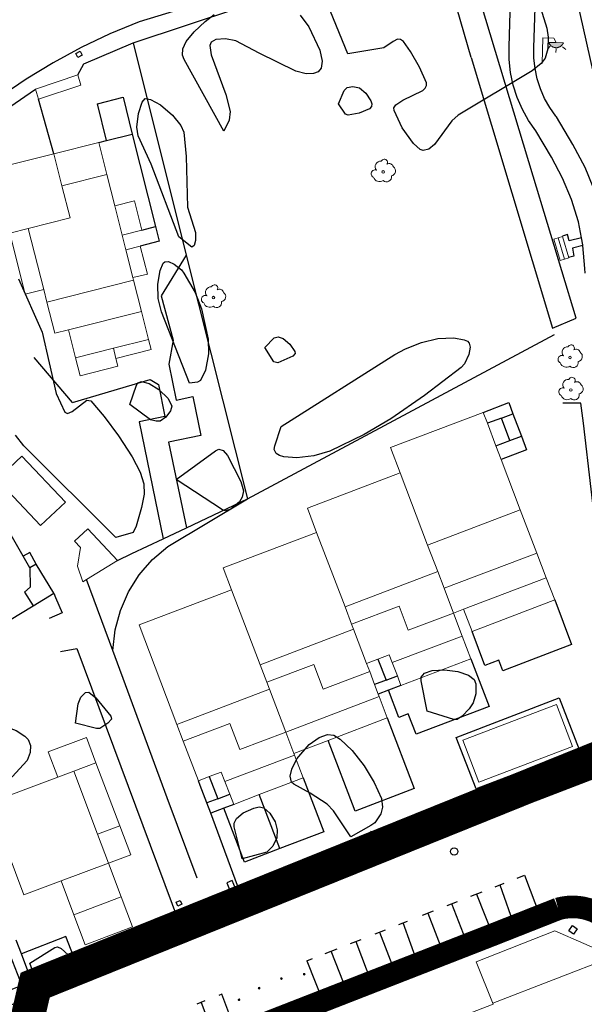
# Model space of a CAD drawing. Units: millimetres. Extents: x 446239 to 447820, y 4376739 to 4377905.
# Drawn here: x 446922 to 446972, y 4377719 to 4377806 of the extents above; entities that cross this region are included whole.
import ezdxf

# ---------------------------------------------------------------- set-up
doc = ezdxf.new("R2010")
doc.units = ezdxf.units.MM
doc.linetypes.add('CENTRO', pattern=[50.8, 31.75, -6.35, 6.35, -6.35])
doc.linetypes.add('DGN Style 2', pattern=[29.06096, 17.436576, -11.624384])
for name, color, linetype in [('Arbre Aïllat Lineal', 82, 'Continuous'), ('Arbre Aïllat Ornamental', 82, 'Continuous'), ('Arquetes i registres', 8, 'Continuous'), ('Bol·lard', 7, 'Continuous'), ('Enllumenat', 7, 'Continuous'), ('Escala Representativa', 7, 'Continuous'), ('Linia Aparcament', 142, 'Continuous'), ('Linia de Voravia', 7, 'Continuous'), ('Mur Paret', 7, 'Continuous'), ('Pal Generic', 7, 'Continuous')]:
    doc.layers.add(name, color=color, linetype=linetype)
for name, color, linetype, lineweight in [('Banc celula', 7, 'Continuous', 0), ('Divisio Alçades', 1, 'Continuous', 0), ('Façana Edifici', 1, 'Continuous', 0), ('LIMITES_LIMITE_SERVICIO', 5, 'DGN Style 2', 140), ('Limits Concessions', 6, 'Continuous', 30), ('Piscina', 150, 'Continuous', 0), ('Porxo Caseta Cobert', 7, 'Continuous', 0)]:
    doc.layers.add(name, color=color, linetype=linetype, lineweight=lineweight)

# ---------------------------------------------------------------- blocks, each defined once
blk = doc.blocks.new('BANCO')
at = {"layer": 'Banc celula', "color": 7, "linetype": 'Continuous', "lineweight": 0, "flags": 128}
blk.add_lwpolyline([(-0.98, -0.4), (0.98, -0.4), (0.98, 0.4), (-0.98, 0.4)], close=True, dxfattribs=at)
blk.add_lwpolyline([(-0.98, 0), (0.98, 0)], dxfattribs=at)
blk = doc.blocks.new('bolardo_ports2')
at = {"layer": 'Bol·lard', "color": 253, "linetype": 'Continuous', "lineweight": 0}
blk.add_circle((0, 0), 0.075, dxfattribs=at)
at = {"layer": 'Bol·lard', "color": 253, "linetype": 'Continuous', "lineweight": 30}
blk.add_circle((0, 0), 0.0444, dxfattribs=at)
blk = doc.blocks.new('ARBOL_ports_1')
at = {"layer": 'Arbre Aïllat Ornamental', "color": 3, "linetype": 'Continuous', "lineweight": 0}
blk.add_circle((0, 0), 0.11, dxfattribs=at)
at = {"layer": 'Arbre Aïllat Ornamental', "color": 3, "linetype": 'Continuous', "lineweight": 0, "extrusion": (0, 0, -1)}
for centre, radius, start, end in [((0.237, 0.47), 0.473, 318.47766, 98.44414), ((-0.098, 0.834), 0.285, 21.28734, 215.01038), ((0.723, -0.16), 0.344, 293.09505, 118.22356), ((-0.535, 0.351), 0.38, 57.48387, 163.08971), ((-0.625, 0.092), 0.459, 126.51316, 258.23572), ((0.325, -0.303), 0.56, 235.34089, 341.96679), ((-0.297, -0.455), 0.433, 167.03698, 314.47902)]:
    blk.add_arc(centre, radius, start, end, dxfattribs=at)
blk = doc.blocks.new('farola_ports_110')
at = {"layer": 'Enllumenat', "linetype": 'Continuous', "lineweight": 0}
blk.add_hatch(color=2, dxfattribs=at).paths.add_polyline_path([(1.228, 1.863), (1.888, 1.846), (1.888, 1.836), (1.867, 1.797), (1.847, 1.777), (1.826, 1.738), (1.805, 1.708), (1.784, 1.679), (1.763, 1.649), (1.743, 1.62), (1.712, 1.6), (1.681, 1.571), (1.661, 1.542), (1.62, 1.523), (1.6, 1.503), (1.559, 1.484), (1.518, 1.465), (1.498, 1.455), (1.458, 1.446), (1.417, 1.427), (1.377, 1.428), (1.347, 1.419), (1.317, 1.41), (1.277, 1.411), (1.237, 1.412), (1.197, 1.413), (1.157, 1.414), (1.117, 1.415), (1.087, 1.426), (1.057, 1.436), (1.017, 1.447), (0.977, 1.458), (0.938, 1.479), (0.918, 1.49), (0.879, 1.511), (0.839, 1.532), (0.819, 1.552), (0.78, 1.583), (0.761, 1.604), (0.731, 1.625), (0.702, 1.655), (0.683, 1.686), (0.663, 1.716), (0.644, 1.747), (0.625, 1.777), (0.605, 1.808), (0.586, 1.849), (0.577, 1.879)])
at = {"layer": 'Enllumenat', "color": 7, "linetype": 'Continuous', "lineweight": 0, "flags": 128}
for points in [[(0, 0), (0.056, 2.292)], [(0.056, 2.292), (1.047, 2.268)], [(1.047, 2.268), (1.228, 1.863)], [(0.699, 1.545), (0.472, 1.27)], [(1.234, 1.312), (1.226, 0.991)], [(1.799, 1.488), (2.094, 1.25)]]:
    blk.add_lwpolyline(points, dxfattribs=at)
blk.add_lwpolyline([(1.228, 1.863), (1.888, 1.846), (1.888, 1.836), (1.867, 1.797), (1.847, 1.777), (1.826, 1.738), (1.805, 1.708), (1.784, 1.679), (1.763, 1.649), (1.743, 1.62), (1.712, 1.6), (1.681, 1.571), (1.661, 1.542), (1.62, 1.523), (1.6, 1.503), (1.559, 1.484), (1.518, 1.465), (1.498, 1.455), (1.458, 1.446), (1.417, 1.427), (1.377, 1.428), (1.347, 1.419), (1.317, 1.41), (1.277, 1.411), (1.237, 1.412), (1.197, 1.413), (1.157, 1.414), (1.117, 1.415), (1.087, 1.426), (1.057, 1.436), (1.017, 1.447), (0.977, 1.458), (0.938, 1.479), (0.918, 1.49), (0.879, 1.511), (0.839, 1.532), (0.819, 1.552), (0.78, 1.583), (0.761, 1.604), (0.731, 1.625), (0.702, 1.655), (0.683, 1.686), (0.663, 1.716), (0.644, 1.747), (0.625, 1.777), (0.605, 1.808), (0.586, 1.849), (0.577, 1.879)], close=True, dxfattribs=at)
blk = doc.blocks.new('farola_ports_186')
at = {"layer": 'Enllumenat', "linetype": 'Continuous', "lineweight": 0}
blk.add_hatch(color=2, dxfattribs=at).paths.add_polyline_path([(1.228, 1.863), (1.888, 1.846), (1.888, 1.836), (1.867, 1.797), (1.847, 1.777), (1.826, 1.738), (1.805, 1.708), (1.784, 1.679), (1.763, 1.649), (1.743, 1.62), (1.712, 1.6), (1.681, 1.571), (1.661, 1.542), (1.62, 1.523), (1.6, 1.503), (1.559, 1.484), (1.518, 1.465), (1.498, 1.455), (1.458, 1.446), (1.417, 1.427), (1.377, 1.428), (1.347, 1.419), (1.317, 1.41), (1.277, 1.411), (1.237, 1.412), (1.197, 1.413), (1.157, 1.414), (1.117, 1.415), (1.087, 1.426), (1.057, 1.436), (1.017, 1.447), (0.977, 1.458), (0.938, 1.479), (0.918, 1.49), (0.879, 1.511), (0.839, 1.532), (0.819, 1.552), (0.78, 1.583), (0.761, 1.604), (0.731, 1.625), (0.702, 1.655), (0.683, 1.686), (0.663, 1.716), (0.644, 1.747), (0.625, 1.777), (0.605, 1.808), (0.586, 1.849), (0.577, 1.879)])
at = {"layer": 'Enllumenat', "color": 7, "linetype": 'Continuous', "lineweight": 0, "flags": 128}
for points in [[(0, 0), (0.056, 2.292)], [(0.056, 2.292), (1.047, 2.268)], [(1.047, 2.268), (1.228, 1.863)], [(0.699, 1.545), (0.472, 1.27)], [(1.234, 1.312), (1.226, 0.991)], [(1.799, 1.488), (2.094, 1.25)]]:
    blk.add_lwpolyline(points, dxfattribs=at)
blk.add_lwpolyline([(1.228, 1.863), (1.888, 1.846), (1.888, 1.836), (1.867, 1.797), (1.847, 1.777), (1.826, 1.738), (1.805, 1.708), (1.784, 1.679), (1.763, 1.649), (1.743, 1.62), (1.712, 1.6), (1.681, 1.571), (1.661, 1.542), (1.62, 1.523), (1.6, 1.503), (1.559, 1.484), (1.518, 1.465), (1.498, 1.455), (1.458, 1.446), (1.417, 1.427), (1.377, 1.428), (1.347, 1.419), (1.317, 1.41), (1.277, 1.411), (1.237, 1.412), (1.197, 1.413), (1.157, 1.414), (1.117, 1.415), (1.087, 1.426), (1.057, 1.436), (1.017, 1.447), (0.977, 1.458), (0.938, 1.479), (0.918, 1.49), (0.879, 1.511), (0.839, 1.532), (0.819, 1.552), (0.78, 1.583), (0.761, 1.604), (0.731, 1.625), (0.702, 1.655), (0.683, 1.686), (0.663, 1.716), (0.644, 1.747), (0.625, 1.777), (0.605, 1.808), (0.586, 1.849), (0.577, 1.879)], close=True, dxfattribs=at)
blk = doc.blocks.new('poste_ports_1')
at = {"layer": 'Pal Generic', "color": 7, "linetype": 'Continuous', "lineweight": 0}
for radius in [0.279, 0.192, 0.0348]:
    blk.add_circle((0, 0), radius, dxfattribs=at)

msp = doc.modelspace()

# ---------------------------------------------------------------- linework, layer by layer
at = {"layer": 'Arbre Aïllat Lineal', "flags": 128}
for points in [[(446968.14, 4377807.41), (446968.84, 4377805.14), (446968.96, 4377804.36), (446968.94, 4377803.31), (446968.69, 4377802.51), (446968.34, 4377802.03), (446967.54, 4377801.39), (446961.01, 4377797.47), (446960.44, 4377796.94), (446958.92, 4377794.86), (446958.41, 4377794.44), (446957.91, 4377794.33), (446957.66, 4377794.41), (446957.07, 4377794.95), (446956.06, 4377796.34), (446955.35, 4377797.86), (446955.33, 4377798.1), (446955.52, 4377798.38), (446956.13, 4377798.77), (446957.88, 4377799.64), (446958.11, 4377799.85), (446958.22, 4377800.07), (446958.21, 4377800.3), (446957.61, 4377801.71), (446956.81, 4377803.09), (446956.18, 4377803.98), (446955.93, 4377804.16), (446955.65, 4377804.18), (446955.28, 4377803.98), (446954.44, 4377803.41), (446951.26, 4377802.88)], [(446951.26, 4377802.88), (446949.74, 4377806.61)], [(446940.32, 4377796.04), (446936.8, 4377802.39), (446936.66, 4377802.76), (446936.68, 4377803.32), (446936.98, 4377803.97), (446937.68, 4377804.81), (446938.65, 4377805.73), (446939.46, 4377806.37)], [(446947.06, 4377806.31), (446947.82, 4377805.27), (446948.79, 4377803.2), (446949, 4377802.24), (446948.92, 4377801.61), (446948.65, 4377801.29), (446948.24, 4377801.13), (446947.58, 4377801.11), (446946.66, 4377801.35), (446943.42, 4377802.95), (446941.36, 4377804.04), (446940.47, 4377804.2), (446939.61, 4377804.14), (446939.19, 4377803.92), (446939.07, 4377803.62), (446939.18, 4377802.78), (446940.49, 4377799.29), (446940.86, 4377797.77), (446940.78, 4377797.02), (446940.32, 4377796.04)], [(446952.29, 4377799.87), (446952.86, 4377799.39), (446953.31, 4377798.71), (446953.38, 4377798.45), (446953.37, 4377798.22), (446953.19, 4377798.01), (446952.28, 4377797.63), (446951.3, 4377797.45), (446951.06, 4377797.55), (446950.45, 4377798.46), (446950.94, 4377799.65), (446951.22, 4377799.91), (446951.71, 4377800), (446952.29, 4377799.87)], [(446936.32, 4377786.69), (446933.88, 4377793.12), (446932.75, 4377795.62), (446932.63, 4377796.4), (446932.76, 4377797.6), (446933.09, 4377798.6), (446933.36, 4377798.92), (446933.82, 4377798.85), (446934.7, 4377798.36), (446935.77, 4377797.47), (446936.51, 4377796.55), (446936.77, 4377795.94), (446936.98, 4377793.81), (446937.1, 4377789.32), (446937.8, 4377787.08), (446937.82, 4377786.37), (446937.68, 4377785.92), (446937.48, 4377785.79), (446936.32, 4377786.69)], [(446937.27, 4377773.75), (446934.8, 4377780.06), (446934.51, 4377781.24), (446934.47, 4377782.52), (446934.69, 4377783.73), (446934.96, 4377784.37), (446935.09, 4377784.5), (446935.41, 4377784.52), (446935.93, 4377784.29), (446936.57, 4377783.78), (446936.79, 4377783.5), (446937.77, 4377781.77), (446938.34, 4377780.34), (446938.92, 4377777.65), (446938.96, 4377776.35), (446938.69, 4377774.91), (446938.26, 4377774), (446937.97, 4377773.84), (446937.27, 4377773.75)], [(446922.18, 4377782.99), (446924.27, 4377778.26), (446925.5, 4377772.85), (446926.27, 4377771.21), (446926.51, 4377771.07), (446926.91, 4377771.26), (446928.2, 4377772.27), (446928.56, 4377772.2), (446929.75, 4377770.81), (446931, 4377769.11), (446932.21, 4377767.26), (446932.93, 4377765.89), (446933.25, 4377764.85), (446933.27, 4377763.94), (446933.05, 4377762.77), (446932.55, 4377761.11), (446932.29, 4377760.55), (446930.78, 4377760.12)], [(446943.92, 4377776.91), (446944.75, 4377777.76), (446945.1, 4377777.87), (446945.54, 4377777.7), (446946.13, 4377777.21), (446946.58, 4377776.55), (446946.6, 4377776.39), (446946.41, 4377776.16), (446945.08, 4377775.57), (446944.74, 4377775.66), (446943.92, 4377776.91)], [(446945.37, 4377769.93), (446955.41, 4377776.3), (446956.35, 4377776.81), (446957.76, 4377777.37), (446959.23, 4377777.71), (446960.63, 4377777.76), (446961.54, 4377777.58), (446961.83, 4377777.46), (446961.99, 4377777.3), (446962.08, 4377776.93), (446961.97, 4377776.28), (446961.57, 4377775.48), (446961.27, 4377775.15), (446958.05, 4377772.68), (446955.06, 4377770.62), (446952.7, 4377769.21), (446949.67, 4377767.74), (446948.26, 4377767.34), (446946.76, 4377767.17), (446945.6, 4377767.25), (446945.22, 4377767.37), (446944.94, 4377767.55), (446944.76, 4377767.9), (446944.81, 4377768.23), (446945.37, 4377769.93)], [(446932.01, 4377771.86), (446932.58, 4377773.58), (446932.72, 4377773.8), (446933.04, 4377773.91), (446933.7, 4377773.74), (446934.56, 4377773.2), (446935.39, 4377772.4), (446935.72, 4377771.73), (446935.59, 4377771.3), (446935.18, 4377770.75), (446934.69, 4377770.41), (446934.33, 4377770.39), (446933.82, 4377770.52), (446932.01, 4377771.86)], [(446930.78, 4377760.12), (446922.63, 4377768.22), (446921.91, 4377769.16)], [(446936.11, 4377765.23), (446939.58, 4377767.79), (446939.88, 4377767.91), (446940.24, 4377767.8), (446940.64, 4377767.37), (446941.8, 4377765.07), (446942.04, 4377764.23), (446941.94, 4377763.67), (446941.68, 4377763.28), (446940.93, 4377762.62), (446940.46, 4377762.47), (446940.18, 4377762.55), (446936.11, 4377765.23)], [(446958.28, 4377744.75), (446957.73, 4377747.43), (446957.74, 4377747.77), (446958.03, 4377748.11), (446958.71, 4377748.35), (446959.81, 4377748.42), (446960.97, 4377748.27), (446961.94, 4377747.94), (446962.44, 4377747.56), (446962.56, 4377747.18), (446962.56, 4377746.28), (446962.34, 4377745.49), (446961.98, 4377744.96), (446961.38, 4377744.32), (446960.91, 4377744.02), (446960.63, 4377744.03), (446958.28, 4377744.75)], [(446928.38, 4377746.45), (446929.01, 4377745.93), (446930.34, 4377744.33), (446930.38, 4377744.04), (446930.07, 4377743.69), (446929.36, 4377743.23), (446929.07, 4377743.23), (446927.21, 4377743.69), (446927.43, 4377745.41), (446927.68, 4377746), (446928.08, 4377746.41), (446928.38, 4377746.45)], [(446918.51, 4377739.37), (446917.92, 4377741.37), (446917.92, 4377741.87), (446918.4, 4377742.85), (446918.65, 4377743.15), (446919.12, 4377743.42), (446920.01, 4377743.55), (446921.01, 4377743.4), (446921.96, 4377743.04), (446922.73, 4377742.54), (446923.01, 4377742.25), (446923.24, 4377741.72), (446923.2, 4377741.09), (446922.92, 4377740.41), (446921.61, 4377738.96), (446920.93, 4377738.53), (446920.39, 4377738.44), (446918.51, 4377739.37)], [(446951.54, 4377733.64), (446950.01, 4377735.95), (446949.44, 4377736.53), (446947.94, 4377737.52), (446946.48, 4377738.29), (446946.3, 4377738.49), (446946.18, 4377739.01), (446946.31, 4377739.64), (446946.77, 4377740.55), (446947.85, 4377741.82), (446948.74, 4377742.44), (446949.48, 4377742.7), (446950.02, 4377742.65), (446950.58, 4377742.27), (446951.65, 4377741.28), (446952.7, 4377739.94), (446953.6, 4377738.44), (446954.23, 4377737.03), (446954.33, 4377736.28), (446954.19, 4377735.69), (446953.66, 4377734.9), (446953.31, 4377734.64), (446951.54, 4377733.64)], [(446941.92, 4377731.69), (446941.22, 4377734.54), (446941.21, 4377734.85), (446941.43, 4377735.28), (446942.03, 4377735.77), (446942.95, 4377736.18), (446943.44, 4377736.3), (446943.83, 4377736.21), (446944.38, 4377735.73), (446944.84, 4377734.98), (446945.02, 4377734.26), (446944.98, 4377733.55), (446944.64, 4377732.81), (446944.11, 4377732.3), (446941.92, 4377731.69)], [(446923.18, 4377722.49), (446925.39, 4377723.85), (446925.62, 4377723.91), (446925.94, 4377723.78), (446926.87, 4377722.92), (446926.93, 4377722.77), (446926.47, 4377722.44), (446923.84, 4377721.15), (446923.64, 4377721.17), (446923.18, 4377722.49)]]:
    msp.add_lwpolyline(points, dxfattribs=at)
at = {"layer": 'Arquetes i registres', "flags": 128}
for points in [[(446927.228, 4377802.912), (446927.61, 4377803.114), (446927.798, 4377802.76), (446927.416, 4377802.558), (446927.228, 4377802.912)], [(446956.034, 4377733.256), (446956.171, 4377732.918), (446956.435, 4377733.026), (446956.298, 4377733.364), (446956.034, 4377733.256)], [(446953.571, 4377731.74), (446953.222, 4377731.594), (446953.132, 4377731.809), (446953.481, 4377731.955), (446953.571, 4377731.74)], [(446940.575, 4377729.591), (446940.999, 4377728.539), (446941.484, 4377728.734), (446941.06, 4377729.786), (446940.575, 4377729.591)], [(446944.787, 4377728.998), (446945.13, 4377729.133), (446945.016, 4377729.421), (446944.673, 4377729.285), (446944.787, 4377728.998)], [(446936.103, 4377727.872), (446936.44, 4377728.021), (446936.591, 4377727.681), (446936.255, 4377727.531), (446936.103, 4377727.872)], [(446969.502, 4377726.369), (446969.929, 4377726.471), (446969.836, 4377726.86), (446969.409, 4377726.758), (446969.502, 4377726.369)], [(446970.78, 4377725.337), (446971.1, 4377725.811), (446971.528, 4377725.523), (446971.209, 4377725.049), (446970.78, 4377725.337)], [(446934.805, 4377724.645), (446935.191, 4377724.799), (446935.318, 4377724.479), (446934.932, 4377724.326), (446934.805, 4377724.645)]]:
    msp.add_lwpolyline(points, dxfattribs=at)
at = {"layer": 'Arquetes i registres'}
msp.add_circle((446960.651, 4377732.357), 0.325, dxfattribs=at)
at = {"layer": 'Divisio Alçades', "flags": 128}
for points in [[(446926.01, 4377791.22), (446925.3, 4377794.04)], [(446929.98, 4377792.22), (446926.01, 4377791.22)], [(446926.73, 4377788.37), (446926.01, 4377791.22)], [(446923.03, 4377787.44), (446926.73, 4377788.37)], [(446921.4, 4377787.03), (446923.03, 4377787.44)], [(446924.4, 4377782.03), (446923.03, 4377787.44)], [(446932.34, 4377782.86), (446924.67, 4377780.92)], [(446933.03, 4377780.11), (446926.59, 4377778.49)], [(446930.55, 4377776.85), (446927.21, 4377776.01)], [(446933.65, 4377777.63), (446930.55, 4377776.85)], [(446930.78, 4377775.94), (446930.55, 4377776.85)], [(446955.89, 4377765.82), (446958.31, 4377759.45)], [(446966.5, 4377762.56), (446958.31, 4377759.45)], [(446948.51, 4377760.56), (446951.02, 4377753.98)], [(446958.31, 4377759.45), (446959.21, 4377757.1)], [(446967.96, 4377758.74), (446959.77, 4377755.62)], [(446959.21, 4377757.1), (446951.02, 4377753.98)], [(446959.21, 4377757.1), (446959.77, 4377755.62)], [(446943.51, 4377748.86), (446940.99, 4377755.49)], [(446959.77, 4377755.62), (446960.6, 4377753.43)], [(446951.02, 4377753.98), (446951.6, 4377752.46)], [(446960.6, 4377753.43), (446956.6, 4377751.91), (446955.79, 4377754.05), (446951.6, 4377752.46)], [(446951.6, 4377752.46), (446951.77, 4377752.01)], [(446951.77, 4377752.01), (446943.51, 4377748.86)], [(446951.77, 4377752.01), (446952.92, 4377748.98)], [(446944.1, 4377747.31), (446943.51, 4377748.86)], [(446953.2, 4377748.26), (446949.09, 4377746.69), (446948.25, 4377748.89), (446944.1, 4377747.31)], [(446944.34, 4377746.7), (446944.1, 4377747.31)], [(446936.17, 4377743.59), (446944.34, 4377746.7)], [(446944.34, 4377746.7), (446945.78, 4377742.91)], [(446945.78, 4377742.91), (446941.73, 4377741.36), (446940.85, 4377743.68), (446936.73, 4377742.11)], [(446925.65, 4377738.93), (446927.05, 4377739.46)], [(446927.05, 4377739.46), (446929.01, 4377740.2)], [(446929.15, 4377733.87), (446927.05, 4377739.46)], [(446931.12, 4377734.62), (446929.15, 4377733.87)], [(446930.12, 4377731.33), (446929.15, 4377733.87)], [(446930.12, 4377731.33), (446925.93, 4377729.75)], [(446964.062, 4377718.947), (446974.747, 4377723.076)]]:
    msp.add_lwpolyline(points, dxfattribs=at)
at = {"layer": 'Escala Representativa', "flags": 128}
for points in [[(446929.14, 4377798.47), (446931.41, 4377799.04)], [(446929.95, 4377795.22), (446932.22, 4377795.79)], [(446964.83, 4377770.67), (446965.85, 4377771.06)], [(446964.83, 4377770.67), (446963.59, 4377770.21)], [(446965.58, 4377768.7), (446966.6, 4377769.08)], [(446923.74, 4377757.76), (446923.16, 4377758.78)], [(446923.18, 4377757.43), (446922.59, 4377758.45)], [(446954.64, 4377747.5), (446953.63, 4377747.12)], [(446954.64, 4377747.5), (446955.64, 4377747.88)], [(446939.77, 4377737), (446938.81, 4377736.64)], [(446939.77, 4377737), (446940.83, 4377737.41)], [(446919.46, 4377723.54), (446919.85, 4377722.53), (446921.43, 4377723.15), (446922.46, 4377720.5)], [(446927.04, 4377723.09), (446925.99, 4377722.68), (446923.08, 4377721.55)]]:
    msp.add_lwpolyline(points, dxfattribs=at)
at = {"layer": 'Façana Edifici', "flags": 128}
for points in [[(446925.3, 4377794.04), (446929.26, 4377795.04)], [(446929.98, 4377792.22), (446929.26, 4377795.04)], [(446925.3, 4377794.04), (446919.97, 4377792.7), (446921.4, 4377787.03)], [(446929.98, 4377792.22), (446930.68, 4377789.43)], [(446930.68, 4377789.43), (446931.32, 4377786.86)], [(446921.4, 4377787.03), (446922.76, 4377781.62), (446924.4, 4377782.03)], [(446931.32, 4377786.86), (446931.65, 4377785.56)], [(446931.65, 4377785.56), (446932.28, 4377783.09)], [(446932.28, 4377783.09), (446932.34, 4377782.86)], [(446924.67, 4377780.92), (446924.4, 4377782.03)], [(446932.34, 4377782.86), (446933.03, 4377780.11)], [(446924.67, 4377780.92), (446925.37, 4377778.18)], [(446933.03, 4377780.11), (446933.65, 4377777.63)], [(446926.59, 4377778.49), (446925.37, 4377778.18)], [(446927.21, 4377776.01), (446926.59, 4377778.49)], [(446933.65, 4377777.63), (446933.88, 4377776.73), (446930.78, 4377775.94)], [(446927.21, 4377776.01), (446927.61, 4377774.42), (446930.95, 4377775.26), (446930.78, 4377775.94)], [(446955.89, 4377765.82), (446955.03, 4377768.07), (446963.22, 4377771.18)], [(446963.22, 4377771.18), (446963.59, 4377770.21)], [(446963.59, 4377770.21), (446964.35, 4377768.23)], [(446964.35, 4377768.23), (446964.81, 4377767.02)], [(446964.81, 4377767.02), (446966.5, 4377762.56)], [(446948.51, 4377760.56), (446947.7, 4377762.7), (446955.89, 4377765.82)], [(446966.5, 4377762.56), (446967.96, 4377758.74)], [(446930.91, 4377758.09), (446928.28, 4377760.89), (446927.12, 4377759.8), (446927.66, 4377759.22), (446927.38, 4377757.58), (446927.84, 4377756.18)], [(446940.99, 4377755.49), (446940.26, 4377757.42), (446948.51, 4377760.56)], [(446967.96, 4377758.74), (446968.79, 4377756.54)], [(446928.18, 4377756.39), (446930.91, 4377758.09)], [(446927.84, 4377756.18), (446928.18, 4377756.39)], [(446961.49, 4377753.77), (446968.79, 4377756.54)], [(446940.99, 4377755.49), (446932.82, 4377752.38), (446936.17, 4377743.59)], [(446960.6, 4377753.43), (446961.49, 4377753.77)], [(446960.6, 4377753.43), (446961.38, 4377751.4)], [(446961.38, 4377751.4), (446955.19, 4377749.05)], [(446953.93, 4377749.36), (446952.92, 4377748.98)], [(446952.92, 4377748.98), (446953.2, 4377748.26)], [(446955.19, 4377749.05), (446954.93, 4377749.74), (446953.93, 4377749.36)], [(446953.2, 4377748.26), (446953.63, 4377747.12)], [(446953.63, 4377747.12), (446953.95, 4377746.27)], [(446945.78, 4377742.91), (446954.04, 4377746.05)], [(446953.95, 4377746.27), (446954.04, 4377746.05)], [(446936.17, 4377743.59), (446936.73, 4377742.11)], [(446945.78, 4377742.91), (446946.49, 4377741.03)], [(446929.01, 4377740.2), (446928.17, 4377742.44), (446924.8, 4377741.17), (446925.65, 4377738.93)], [(446936.73, 4377742.11), (446938.06, 4377738.61)], [(446946.55, 4377740.88), (446940.4, 4377738.54)], [(446946.49, 4377741.03), (446946.55, 4377740.88)], [(446929.01, 4377740.2), (446931.12, 4377734.62)], [(446940.4, 4377738.54), (446940.08, 4377739.38), (446939.02, 4377738.98)], [(446925.93, 4377729.75), (446922.64, 4377728.51), (446919.57, 4377736.64), (446925.65, 4377738.93)], [(446939.02, 4377738.98), (446938.06, 4377738.61)], [(446931.12, 4377734.62), (446932.08, 4377732.07)], [(446930.12, 4377731.33), (446932.08, 4377732.07)], [(446930.12, 4377731.33), (446931.24, 4377728.34)], [(446927.06, 4377726.76), (446925.93, 4377729.75)], [(446931.24, 4377728.34), (446927.06, 4377726.76)], [(446981.573, 4377716.292), (446979.814, 4377720.857), (446969.562, 4377725.347), (446962.596, 4377722.61), (446964.094, 4377718.867), (446945.727, 4377711.732), (446944.682, 4377714.26), (446928.659, 4377707.907)]]:
    msp.add_lwpolyline(points, dxfattribs=at)
at = {"layer": 'LIMITES_LIMITE_SERVICIO', "ltscale": 0.8, "const_width": 3, "flags": 128}
msp.add_lwpolyline([(446478.239, 4377336.214), (446494.888, 4377347.6), (446507.26, 4377348.82), (446510.86, 4377349.79), (446514.58, 4377341.059), (446530.232, 4377342.939), (446537.353, 4377351), (446541.663, 4377345.539), (446562.586, 4377362.061), (446572.067, 4377365.501), (446572.487, 4377370.391), (446596.02, 4377392.383), (446603.191, 4377415.816), (446606.362, 4377431.828), (446609.013, 4377439.249), (446613.783, 4377448.8), (446615.954, 4377455.63), (446608.777, 4377460.648), (446611.823, 4377476.343), (446611.954, 4377490.664), (446611.014, 4377500.635), (446611.904, 4377512.057), (446610.234, 4377528.189), (446621.516, 4377558.502), (446630.207, 4377572.063), (446651.63, 4377592.105), (446658.591, 4377606.317), (446674.883, 4377607.756), (446684.894, 4377616.197), (446707.546, 4377614.277), (446721.718, 4377607.276), (446733.059, 4377610.316), (446743.73, 4377607.815), (446744.861, 4377610.456), (446755.132, 4377607.305), (446757.202, 4377602.545), (446759.832, 4377595.524), (446761.502, 4377581.852), (446766.963, 4377584.062), (446765.653, 4377597.024), (446775.504, 4377606.055), (446774.034, 4377609.345), (446785.495, 4377618.956), (446790.886, 4377615.706), (446800.827, 4377613.905), (446806.638, 4377620.546), (446811.898, 4377632.357), (446824.99, 4377653.269), (446824.68, 4377659.52), (446830.071, 4377667.321), (446835.262, 4377672.421), (446832.832, 4377676.822), (446838.442, 4377679.232), (446846.023, 4377683.572), (446868.146, 4377677.431), (446873.326, 4377675.991), (446883.247, 4377673.721), (446905.09, 4377670.35), (446912.08, 4377663.469), (446915.501, 4377667.299), (446910.65, 4377686.632), (446910.461, 4377695.073), (446921.932, 4377713.144), (446923.642, 4377720.535), (446976.659, 4377741.947), (447052.468, 4377771.099), (447052.468, 4377771.099), (447085.002, 4377783.52), (447102.014, 4377789.99), (447110.385, 4377789.46), (447116.095, 4377790.46), (447122.286, 4377793.23), (447124.576, 4377795.24), (447125.136, 4377795.73), (447142.499, 4377811.282), (447150.62, 4377817.933), (447157.5, 4377822.293), (447173.462, 4377828.703), (447191.875, 4377830.823), (447206.186, 4377832.173), (447211.887, 4377832.713), (447227.989, 4377832.703), (447292.746, 4377831.922), (447320.559, 4377829.001), (447348.802, 4377825.18), (447378.045, 4377819.599), (447396.527, 4377816.078), (447409.769, 4377811.428), (447433.831, 4377800.266), (447441.982, 4377795.235), (447456.184, 4377786.464), (447475.616, 4377773.072), (447490.427, 4377755.56), (447514.609, 4377728.807), (447539.402, 4377696.983), (447555.933, 4377678.35), (447601.057, 4377627.494), (447633.31, 4377591.579), (447669.895, 4377622.612), (447682.737, 4377639.324), (447695.118, 4377651.445), (447752.946, 4377715.851), (447754.066, 4377703.89), (447734.623, 4377680.628), (447714.891, 4377657.265), (447685.457, 4377617.581), (447647.372, 4377578.138), (447641.071, 4377568.077), (447639.841, 4377563.526), (447611.697, 4377535.003), (447605.346, 4377523.752), (447601.656, 4377510.171), (447602.495, 4377446.283), (447560.17, 4377437.203), (447493.812, 4377422.822), (447486.331, 4377416.892), (447459.718, 4377395.11), (447470.349, 4377381.878), (447465.928, 4377376.128), (447420.933, 4377345.835), (447410.592, 4377362.567), (447365.676, 4377341.265), (447360.656, 4377338.015), (447333.272, 4377316.023), (447307.409, 4377295.181), (447303.638, 4377292.131), (447296.698, 4377281.44), (447295.717, 4377275.629), (447282.115, 4377245.326), (447216.827, 4377196.551), (447163.09, 4377156.398), (447153.259, 4377148.997), (447147.649, 4377144.797), (447150.369, 4377140.796), (447147.338, 4377138.466), (447152.119, 4377130.895), (447152.199, 4377123.624), (447147.838, 4377121.344), (447135.187, 4377114.333), (447130.946, 4377113.603), (447124.625, 4377106.083), (447132.076, 4377090.911), (447120.324, 4377080.58), (447110.823, 4377073.169), (447106.163, 4377068.319), (447092.541, 4377054.157), (447084.32, 4377053.367), (447068.798, 4377058.458), (447059.137, 4377049.527), (447041.645, 4377047.957), (447023.403, 4377044.867), (447006.701, 4377041.247), (446997.5, 4377041.988), (446987.119, 4377042.108), (446982.538, 4377042.038), (446962.256, 4377039.398), (446955.275, 4377037.498), (446942.304, 4377033.577), (446932.652, 4377028.747), (446924.351, 4377027.627), (446897.108, 4377019.777), (446883.367, 4377010.126), (446865.214, 4377000.145), (446849.813, 4376993.934), (446835.021, 4376984.404), (446824.349, 4376977.113), (446814.838, 4376971.863), (446788.515, 4376940.229), (446788.515, 4376940.229), (446774.211, 4376954.891)], dxfattribs=at)
at = {"layer": 'Limits Concessions', "linetype": 'CENTRO', "ltscale": 0.4, "const_width": 2, "flags": 128}
msp.add_lwpolyline([(446921.492, 4377712.451), (446922.617, 4377711.737), (446923.113, 4377711.422, -0.107474), (446923.384, 4377711.154), (446923.73, 4377710.496), (446924.236, 4377709.536), (446933.644, 4377713.112), (446963.68, 4377724.842), (446966.315, 4377725.883), (446969.855, 4377727.282, -0.2385), (446974.112, 4377726.417), (446975.439, 4377725.498), (446978.239, 4377723.558), (446980.544, 4377724.472), (447046.433, 4377750.35), (447050.817, 4377760.1), (447051.908, 4377762.621), (447052.073, 4377763.003, -0.187461), (447052.731, 4377763.55, -0.187461), (447053.585, 4377763.51, -0.203828), (447054.216, 4377762.834, -0.203828), (447054.166, 4377761.91), (447052.366, 4377757.74), (447056.614, 4377755.848), (447058.63, 4377760.373), (447078.168, 4377768.108), (447081.647, 4377769.486, -0.111809), (447100.868, 4377771.781), (447104.074, 4377771.596, 0.066911), (447123.75, 4377773.529), (447125.813, 4377774.046, 0.076719), (447150.17, 4377784.715), (447153.403, 4377786.872, -0.046928), (447173.9, 4377798.955), (447216.55, 4377806.32, -0.05243), (447227.436, 4377807.268), (447279.305, 4377806.249), (447303.427, 4377805.803), (447311.674, 4377805.647), (447318.054, 4377805.502, -0.044191), (447351.929, 4377801.824), (447354.668, 4377801.258, -0.062673), (447399.413, 4377786.584), (447402.701, 4377784.989, -0.035045), (447429.16, 4377770.695, -0.012443), (447441.036, 4377762.537), (447429.508, 4377747.348), (447432.054, 4377745.316), (447429.076, 4377741.799), (447421.921, 4377651.655), (447392.721, 4377594.158), (447172.8, 4377536.813), (447066.37, 4377476.156, -0.040573), (447060.85, 4377473.578, -0.116284), (447055.421, 4377472.9, -0.011674), (447045.959, 4377474.143, -0.022546), (447041.113, 4377475.12), (446962.781, 4377498.634, -0.036787), (446955.749, 4377501.885, -0.047448), (446950.793, 4377505.285, -0.046576), (446945.501, 4377510.618, -0.080144), (446943.29, 4377514.405), (446909.083, 4377609.551), (446918.809, 4377641.701), (446925.628, 4377644.325), (446918.48, 4377662.72), (446917.662, 4377665.43), (446915.501, 4377667.299)], format="xyb", dxfattribs=at)
at = {"layer": 'Linia Aparcament', "flags": 128}
for points in [[(446966.231, 4377730.004), (446966.885, 4377730.262)], [(446966.885, 4377730.262), (446968.278, 4377726.525)], [(446964.287, 4377729.239), (446965.085, 4377729.553)], [(446964.693, 4377729.399), (446966.009, 4377725.628)], [(446962.141, 4377728.395), (446963.134, 4377728.785)], [(446962.646, 4377728.593), (446964.093, 4377724.871)], [(446960.035, 4377727.566), (446960.963, 4377727.931)], [(446961.895, 4377724.002), (446960.452, 4377727.73)], [(446957.865, 4377726.712), (446958.836, 4377727.094)], [(446958.346, 4377726.901), (446959.77, 4377723.162)], [(446953.678, 4377725.064), (446954.588, 4377725.423)], [(446955.777, 4377725.89), (446956.524, 4377726.184)], [(446957.497, 4377722.266), (446956.146, 4377726.035)], [(446951.508, 4377724.21), (446952.43, 4377724.573)], [(446954.07, 4377725.219), (446955.495, 4377721.477)], [(446949.249, 4377723.321), (446950.327, 4377723.746)], [(446951.97, 4377724.392), (446953.391, 4377720.648)], [(446947.632, 4377722.685), (446948.156, 4377722.891)], [(446951.257, 4377719.807), (446949.802, 4377723.539)], [(446947.632, 4377722.685), (446949.109, 4377718.96)], [(446941.532, 4377715.974), (446940.127, 4377719.732), (446939.856, 4377719.625)], [(446938.639, 4377719.145), (446937.918, 4377718.861)], [(446938.303, 4377719.013), (446939.732, 4377715.264)]]:
    msp.add_lwpolyline(points, dxfattribs=at)
at = {"layer": 'Linia de Voravia', "flags": 128}
for points in [[(447076.81, 4377847.93), (447019.31, 4377831.25), (446987.35, 4377821.78), (446960.77, 4377814.13), (446943.79, 4377809.08), (446932.82, 4377805.72), (446930.23, 4377804.64), (446927.7, 4377803.43), (446925.24, 4377802.09), (446922.84, 4377800.64), (446905.21, 4377788.6), (446883.19, 4377772.4), (446860.13, 4377755.69), (446847.23, 4377746.19), (446834.3, 4377737.07), (446822.22, 4377728.35), (446820.26, 4377728.38), (446812.73, 4377722.92), (446812.07, 4377721.26)], [(446864.32, 4377696.68), (446925.32, 4377720.26), (446959.96, 4377733.8), (446975.96, 4377739.96), (446991.08, 4377745.89), (447038.33, 4377764.16), (447052.71, 4377769.78), (447086.71, 4377782.98), (447087.99, 4377784.02), (447088.64, 4377784.91), (447089.82, 4377787.91), (447090.08, 4377789.86), (447089.84, 4377791.83), (447078.6, 4377846.26)], [(446972.94, 4377791.09), (446972.22, 4377792.84), (446971.14, 4377794.85), (446969.69, 4377797.3), (446969.63, 4377797.37), (446969.1, 4377798.13), (446968.65, 4377798.94), (446968.28, 4377799.79), (446968, 4377800.67), (446967.81, 4377801.58), (446967.71, 4377802.5), (446967.7, 4377803.43), (446967.88, 4377808.74), (446967.77, 4377809.31)], [(446965.51, 4377803.5), (446965.65, 4377807.59)], [(446967.87, 4377796.07), (446967.24, 4377796.97), (446966.69, 4377797.97), (446966.23, 4377799.02), (446965.88, 4377800.11), (446965.65, 4377801.23), (446965.52, 4377802.37), (446965.51, 4377803.5)], [(446971.9, 4377786.62), (446971.63, 4377788.02), (446971.03, 4377789.99), (446970.24, 4377791.9), (446969.26, 4377793.74), (446967.87, 4377796.07)], [(446971.9, 4377786.62), (446970.82, 4377786.35), (446970.68, 4377786.9), (446970.22, 4377786.76)], [(446972.03, 4377785.94), (446972.02, 4377785.99), (446971.9, 4377786.62)], [(446972.03, 4377785.94), (446971.1, 4377785.7), (446971.24, 4377785), (446970.76, 4377784.88)], [(446972.23, 4377783.49), (446972.21, 4377783.89), (446972.03, 4377785.94)], [(446936.99, 4377785.07), (446934.78, 4377781.49), (446935.82, 4377777.56), (446935.45, 4377775.45), (446936.11, 4377772.27), (446937.56, 4377772.57), (446938.28, 4377769.13), (446935.43, 4377768.54), (446937, 4377760.98)], [(446926.94, 4377772.06), (446923.54, 4377776.04)], [(446926.94, 4377772.06), (446933.8, 4377774.08), (446934.53, 4377773.65), (446935.11, 4377770.81), (446932.83, 4377770.34), (446934.94, 4377760)], [(446960.85, 4377742.44), (446969.94, 4377745.94), (446971.69, 4377741.38), (446962.59, 4377737.89), (446960.85, 4377742.44)], [(446941.93, 4377728.22), (446939.16, 4377727.09)], [(446939.16, 4377727.09), (446936.4, 4377725.97)], [(446968.87, 4377726.759), (446959.095, 4377722.895)], [(446926.36, 4377724.84), (446922.43, 4377723.3)], [(446959.095, 4377722.895), (446923.05, 4377708.69)]]:
    msp.add_lwpolyline(points, dxfattribs=at)
at = {"layer": 'Linia de Voravia', "extrusion": (0, 0, -1)}
msp.add_arc((-446971.099, 4377723.398), 4.033, 56.44744, 118.18848, dxfattribs=at)
at = {"layer": 'Mur Paret', "flags": 128}
for points in [[(446969.35, 4377778.63), (446971.44, 4377779.5), (446967.65, 4377792.05), (446961.37, 4377812.86)], [(446932.29, 4377803.84), (446941.72, 4377806.98), (446958.22, 4377811.92)], [(446962.16, 4377802.56), (446959.36, 4377812.26)], [(446975.14, 4377791.5), (446971, 4377810.02)], [(446927.4, 4377801.01), (446927.95, 4377802), (446932.29, 4377803.84)], [(446932.29, 4377803.84), (446936.99, 4377785.07)], [(446962.16, 4377802.56), (446969.35, 4377778.63)], [(446914.56, 4377793.51), (446923.66, 4377799.75)], [(446925.3, 4377794.04), (446923.95, 4377798.86)], [(446931.41, 4377799.04), (446932.22, 4377795.79)], [(446929.95, 4377795.22), (446929.14, 4377798.47)], [(446929.26, 4377795.04), (446929.95, 4377795.22)], [(446932.22, 4377795.79), (446934.28, 4377787.61)], [(446934.28, 4377787.61), (446934.61, 4377786.31), (446932.93, 4377785.88)], [(446933.06, 4377787.3), (446934.28, 4377787.61)], [(446936.99, 4377785.07), (446942.39, 4377763.53)], [(446942.39, 4377763.53), (446969.52, 4377778.07)], [(446963.22, 4377771.18), (446965.48, 4377772.04), (446965.85, 4377771.06)], [(446973.45, 4377758.54), (446972.08, 4377770.23), (446971.85, 4377771.98), (446970.27, 4377771.98)], [(446965.85, 4377771.06), (446966.6, 4377769.08)], [(446965.58, 4377768.7), (446964.83, 4377770.67)], [(446966.6, 4377769.08), (446967.06, 4377767.88), (446964.81, 4377767.02)], [(446964.35, 4377768.23), (446965.58, 4377768.7)], [(446933.36, 4377757.42), (446934.01, 4377758.17), (446935.37, 4377759.33), (446942.39, 4377763.53)], [(446937, 4377760.98), (446942.39, 4377763.53)], [(446922.59, 4377758.45), (446920.32, 4377762.39)], [(446934.94, 4377760), (446937, 4377760.98)], [(446932.19, 4377758.69), (446934.94, 4377760)], [(446923.16, 4377758.78), (446922.59, 4377758.45)], [(446930.91, 4377758.09), (446932.19, 4377758.69)], [(446923.74, 4377757.76), (446923.18, 4377757.43)], [(446925.3, 4377755.18), (446923.74, 4377757.76)], [(446923.18, 4377757.43), (446923.19, 4377755.73), (446922.71, 4377755.29), (446923.47, 4377754.07)], [(446930.5, 4377750.13), (446930.7, 4377751.94), (446931.17, 4377753.67), (446931.88, 4377755.31), (446932.84, 4377756.82), (446933.36, 4377757.42)], [(446930.5, 4377750.13), (446928.18, 4377756.39)], [(446923.47, 4377754.07), (446925.3, 4377755.18)], [(446925.3, 4377755.18), (446925.45, 4377754.81)], [(446925.45, 4377754.81), (446926.03, 4377753.45), (446924.88, 4377752.94)], [(446969.54, 4377754.59), (446971.04, 4377750.65), (446964.97, 4377748.34), (446964.61, 4377749.28), (446963.38, 4377748.81), (446962.24, 4377751.81)], [(446915.07, 4377749.01), (446923.47, 4377754.07)], [(446925.88, 4377750.03), (446927.31, 4377750.31), (446936.4, 4377725.97)], [(446935.31, 4377737.1), (446930.5, 4377750.13)], [(446953.93, 4377749.36), (446954.64, 4377747.5)], [(446962.14, 4377749.38), (446963.74, 4377745.17), (446957.3, 4377742.73), (446956.61, 4377744.53), (446955.77, 4377744.2), (446954.85, 4377746.61)], [(446954.85, 4377746.61), (446953.95, 4377746.27)], [(446955.96, 4377747.04), (446954.85, 4377746.61)], [(446954.75, 4377744.17), (446957.14, 4377737.91), (446951.91, 4377735.92), (446949.53, 4377742.18)], [(446974.09, 4377741.05), (446958.57, 4377734.81), (446941.93, 4377728.22)], [(446938.21, 4377738.2), (446938.06, 4377738.61)], [(446939.02, 4377738.98), (446939.77, 4377737)], [(446947.32, 4377738.86), (446949.14, 4377734.09), (446945.26, 4377732.61)], [(446938.81, 4377736.64), (446938.21, 4377738.2)], [(446937.94, 4377730), (446935.31, 4377737.1)], [(446945.26, 4377732.61), (446943.44, 4377737.38)], [(446939.15, 4377735.74), (446938.81, 4377736.64)], [(446940.32, 4377736.19), (446939.15, 4377735.74)], [(446941.18, 4377736.51), (446940.32, 4377736.19)], [(446945.26, 4377732.61), (446942.13, 4377731.42), (446940.32, 4377736.19)], [(446941.93, 4377728.22), (446939.15, 4377735.74)], [(446936.4, 4377725.97), (446927.31, 4377722.4)], [(446927.04, 4377723.09), (446926.36, 4377724.84)], [(446922.43, 4377723.3), (446921.97, 4377724.52)], [(446923.08, 4377721.55), (446922.43, 4377723.3)], [(446927.31, 4377722.4), (446927.04, 4377723.09)], [(446927.31, 4377722.4), (446923.35, 4377720.85)], [(446923.35, 4377720.85), (446923.08, 4377721.55)], [(446922.46, 4377720.5), (446920.28, 4377719.66)], [(446923.35, 4377720.85), (446922.46, 4377720.5)]]:
    msp.add_lwpolyline(points, dxfattribs=at)
at = {"layer": 'Piscina', "flags": 128}
msp.add_lwpolyline([(446961.43, 4377742.19), (446969.69, 4377745.36), (446971.11, 4377741.64), (446962.85, 4377738.47), (446961.43, 4377742.19)], dxfattribs=at)
at = {"layer": 'Porxo Caseta Cobert', "flags": 128}
for points in [[(446923.66, 4377799.75), (446927.4, 4377801.01)], [(446927.4, 4377801.01), (446927.69, 4377800.12), (446923.95, 4377798.86)], [(446923.95, 4377798.86), (446923.66, 4377799.75)], [(446933.06, 4377787.3), (446932.41, 4377789.87), (446930.68, 4377789.43)], [(446931.32, 4377786.86), (446933.06, 4377787.3)], [(446931.65, 4377785.56), (446932.93, 4377785.88)], [(446932.93, 4377785.88), (446933.56, 4377783.41), (446932.28, 4377783.09)], [(446926.31, 4377763.25), (446922.45, 4377767.31), (446920.26, 4377765.23), (446924.12, 4377761.17), (446926.31, 4377763.25)], [(446968.79, 4377756.54), (446969.54, 4377754.59)], [(446969.54, 4377754.59), (446962.24, 4377751.81)], [(446962.24, 4377751.81), (446961.49, 4377753.77)], [(446961.38, 4377751.4), (446962.14, 4377749.38)], [(446955.19, 4377749.05), (446955.64, 4377747.88)], [(446962.14, 4377749.38), (446955.96, 4377747.04)], [(446955.64, 4377747.88), (446955.96, 4377747.04)], [(446954.04, 4377746.05), (446954.75, 4377744.17)], [(446954.75, 4377744.17), (446949.53, 4377742.18)], [(446949.53, 4377742.18), (446946.49, 4377741.03)], [(446946.55, 4377740.88), (446947.32, 4377738.86)], [(446940.4, 4377738.54), (446940.83, 4377737.41)], [(446943.44, 4377737.38), (446947.32, 4377738.86)], [(446940.83, 4377737.41), (446941.18, 4377736.51)], [(446941.18, 4377736.51), (446943.44, 4377737.38)], [(446931.24, 4377728.34), (446932.25, 4377725.68), (446928.06, 4377724.1)], [(446927.06, 4377726.76), (446928.06, 4377724.1)]]:
    msp.add_lwpolyline(points, dxfattribs=at)

# ---------------------------------------------------------------- block references
at = {"layer": 'Arbre Aïllat Ornamental'}
for p in [(446954.39, 4377792.44), (446939.39, 4377781.33), (446970.9, 4377776.03), (446970.97, 4377773.16)]:
    msp.add_blockref('ARBOL_ports_1', p, dxfattribs=at)
at = {"layer": 'Banc celula', "rotation": 286.3913019630594}
msp.add_blockref('BANCO', (446970.12, 4377785.67), dxfattribs=at)
at = {"layer": 'Bol·lard', "rotation": 20.73861242363204}
for p in [(446945.393, 4377721.12), (446947.411, 4377721.498), (446943.426, 4377720.268), (446941.651, 4377719.243), (446948.082, 4377719.686)]:
    msp.add_blockref('bolardo_ports2', p, dxfattribs=at)
at = {"layer": 'Enllumenat'}
for name, p in [('farola_ports_186', (446968.43, 4377802.01)), ('farola_ports_110', (446953.23, 4377731.85))]:
    msp.add_blockref(name, p, dxfattribs=at)
at = {"layer": 'Pal Generic'}
for p in [(446961.66, 4377735.73), (446946.66, 4377729.95), (446942.89, 4377728.58)]:
    msp.add_blockref('poste_ports_1', p, dxfattribs=at)

doc.saveas('drawing.dxf')
